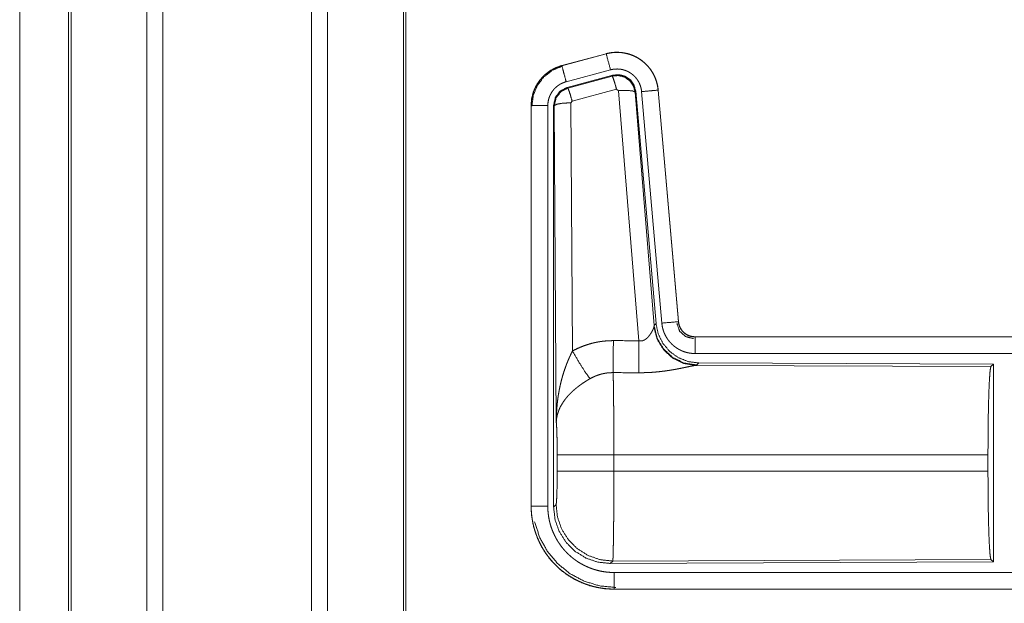
# Model space of a CAD drawing. Units: inches. Extents: x 17 to 147, y 11 to 128.
# Drawn here: x 18 to 21, y 16 to 18 of the extents above; entities that cross this region are included whole.
import ezdxf

# ---------------------------------------------------------------- set-up
doc = ezdxf.new("R2010")
doc.units = ezdxf.units.IN
doc.header["$MEASUREMENT"] = 0
doc.layers.add('Trimetric', color=7, linetype='Continuous', true_color=0xffffff)

msp = doc.modelspace()

# ---------------------------------------------------------------- linework, layer by layer
at = {"layer": 'Trimetric', "color": 18, "linetype": 'Continuous', "lineweight": 18}
for p, q in [((18.3272, 15.112), (18.3272, 90.8631)), ((18.375, 90.8668), (18.375, 15.1082)), ((18.8232, 15.1095), (18.8232, 90.8656)), ((18.871, 90.8619), (18.871, 15.1132)), ((18.0913, 15.1813), (18.0913, 90.7938)), ((18.0987, 90.7962), (18.0987, 15.1788)), ((19.0993, 15.1677), (19.0993, 90.8074)), ((19.1067, 90.8024), (19.1067, 15.1726)), ((17.944, 52.1947), (17.944, 15.7577)), ((17.9441, 15.7577), (17.9441, 52.1947)), ((19.7101, 17.6689), (19.5765, 17.6331)), ((19.5766, 17.6327), (19.7102, 17.6685)), ((19.7101, 17.6689), (19.7102, 17.6685)), ((19.5765, 17.6331), (19.5766, 17.6327)), ((19.5895, 17.5845), (19.7231, 17.6203)), ((19.5926, 17.5671), (19.73, 17.6039)), ((19.5947, 17.5655), (19.7283, 17.6015)), ((19.7283, 17.6015), (19.73, 17.6039)), ((19.5926, 17.5671), (19.5947, 17.5655)), ((19.7413, 17.562), (19.6076, 17.5259)), ((19.7475, 17.5575), (19.7413, 17.562)), ((19.8087, 16.8046), (19.7475, 17.5575)), ((19.799, 17.5556), (19.7973, 17.5532)), ((19.7973, 17.5532), (19.8545, 16.8502)), ((19.799, 17.5556), (19.8601, 16.8564)), ((19.8167, 17.5547), (19.8777, 16.8577)), ((19.8665, 17.5591), (19.9274, 16.862)), ((19.8669, 17.5591), (19.8665, 17.5591)), ((19.9279, 16.8621), (19.8669, 17.5591)), ((19.6076, 17.5259), (19.6039, 17.5211)), ((19.4839, 17.5125), (19.4843, 17.5125)), ((19.4839, 17.5125), (19.4839, 16.3063)), ((19.4843, 16.3063), (19.4843, 17.5125)), ((19.5343, 16.3063), (19.5343, 17.5125)), ((19.5518, 16.3039), (19.5518, 17.514)), ((19.5539, 17.5124), (19.5518, 17.514)), ((19.5598, 16.5593), (19.5539, 17.5124)), ((19.6039, 17.5211), (19.6085, 16.7737)), ((19.8538, 16.8455), (19.8545, 16.8502)), ((19.8545, 16.8502), (19.8601, 16.8564)), ((19.9279, 16.8621), (19.9274, 16.862)), ((19.9776, 16.8165), (19.9776, 16.816)), ((25.5091, 16.8165), (19.9776, 16.8165)), ((19.9776, 16.816), (24.4692, 16.816)), ((19.9776, 16.7661), (24.4692, 16.7661)), ((19.9833, 16.7316), (19.9796, 16.7305)), ((19.9796, 16.7305), (20.8687, 16.7266)), ((19.989, 16.7378), (19.9833, 16.7316)), ((19.989, 16.7378), (20.876, 16.7339)), ((20.8687, 16.7266), (20.876, 16.7339)), ((20.876, 16.7339), (20.876, 16.139)), ((19.5625, 16.4116), (19.5625, 16.4613)), ((20.8597, 16.4613), (19.7332, 16.4613)), ((19.7332, 16.4613), (19.7332, 16.4116)), ((20.8597, 16.4613), (20.8597, 16.4116)), ((19.7332, 16.4116), (20.8597, 16.4116)), ((19.5518, 16.3039), (19.5592, 16.3112)), ((19.4839, 16.3063), (19.4843, 16.3063)), ((19.7298, 16.1413), (19.7225, 16.134)), ((20.876, 16.139), (19.7225, 16.134)), ((20.8687, 16.1463), (19.7298, 16.1413)), ((20.876, 16.139), (20.8687, 16.1463)), ((24.4692, 16.1068), (19.7337, 16.1068)), ((19.7337, 16.0564), (19.7337, 16.0569)), ((19.7337, 16.0569), (24.4692, 16.0569)), ((25.5091, 16.0564), (19.7337, 16.0564))]:
    msp.add_line(p, q, dxfattribs=at)
for points, knots in [([(19.8669, 17.5591), (19.8649, 17.5726), (19.8616, 17.5858), (19.8568, 17.5986), (19.8506, 17.6107), (19.8432, 17.6221), (19.8345, 17.6327), (19.8248, 17.6422), (19.8141, 17.6506), (19.8025, 17.6578), (19.7902, 17.6637), (19.7774, 17.6682), (19.7641, 17.6713), (19.7506, 17.6729), (19.737, 17.6731), (19.7234, 17.6717), (19.7101, 17.6689)], [0, 0, 0.062529, 0.125042, 0.187558, 0.250056, 0.312551, 0.375038, 0.437522, 0.499998, 0.562479, 0.624961, 0.687448, 0.749942, 0.812448, 0.874951, 0.937477, 1, 1]), ([(19.7102, 17.6685), (19.7168, 17.6701), (19.7235, 17.6713), (19.7302, 17.6722), (19.737, 17.6726), (19.7437, 17.6728), (19.7505, 17.6725), (19.7522, 17.6724), (19.754, 17.6722), (19.7557, 17.6721), (19.7573, 17.6719), (19.7607, 17.6714), (19.7641, 17.6709), (19.7707, 17.6695), (19.7772, 17.6678), (19.7837, 17.6658), (19.79, 17.6633), (19.7916, 17.6627), (19.7932, 17.662), (19.7947, 17.6613), (19.7963, 17.6605), (19.7993, 17.659), (19.8023, 17.6574), (19.8082, 17.654), (19.8138, 17.6503), (19.8192, 17.6463), (19.8245, 17.6419), (19.8258, 17.6408), (19.827, 17.6396), (19.8283, 17.6385), (19.8295, 17.6373), (19.8319, 17.6349), (19.8342, 17.6324), (19.8387, 17.6273), (19.8428, 17.6219), (19.8467, 17.6164), (19.8502, 17.6106), (19.8511, 17.6091), (19.8519, 17.6076), (19.8527, 17.6061), (19.8535, 17.6046), (19.855, 17.6015), (19.8564, 17.5984), (19.8589, 17.5921), (19.8612, 17.5858), (19.863, 17.5793), (19.8645, 17.5726), (19.8651, 17.5693), (19.8657, 17.5659), (19.8661, 17.5625), (19.8665, 17.5591)], [0, 0, 0.031409, 0.062619, 0.093728, 0.124828, 0.156019, 0.187385, 0.195262, 0.203132, 0.21099, 0.218829, 0.234471, 0.250071, 0.281198, 0.312289, 0.34345, 0.374772, 0.382647, 0.390521, 0.398394, 0.406244, 0.421903, 0.437522, 0.468665, 0.499759, 0.530899, 0.562186, 0.570042, 0.577915, 0.585794, 0.593659, 0.609341, 0.62497, 0.65613, 0.687224, 0.718356, 0.749602, 0.757444, 0.765308, 0.773185, 0.781063, 0.796766, 0.812414, 0.843595, 0.874698, 0.90582, 0.937044, 0.952728, 0.968468, 0.984237, 1, 1]), ([(19.7231, 17.6203), (19.7121, 17.6615), (19.7102, 17.6685)], [0, 0, 0.854665, 1, 1]), ([(19.5765, 17.6331), (19.5573, 17.6262), (19.5394, 17.6163), (19.5234, 17.6036), (19.5097, 17.5885), (19.4986, 17.5713), (19.4905, 17.5526), (19.4856, 17.5328), (19.4839, 17.5125)], [0, 0, 0.125023, 0.250024, 0.375017, 0.499996, 0.624986, 0.749975, 0.874978, 1, 1]), ([(19.4843, 17.5125), (19.4847, 17.5227), (19.486, 17.5327), (19.488, 17.5427), (19.4909, 17.5524), (19.4913, 17.5537), (19.4917, 17.5549), (19.4922, 17.5561), (19.4926, 17.5573), (19.4936, 17.5596), (19.4946, 17.562), (19.4967, 17.5666), (19.499, 17.5711), (19.5041, 17.5799), (19.51, 17.5882), (19.5116, 17.5902), (19.5132, 17.5922), (19.5149, 17.5942), (19.5165, 17.5961), (19.52, 17.5998), (19.5237, 17.6033), (19.5313, 17.6099), (19.5396, 17.6159), (19.5406, 17.6166), (19.5417, 17.6173), (19.5428, 17.618), (19.5439, 17.6187), (19.5461, 17.62), (19.5483, 17.6213), (19.5528, 17.6237), (19.5574, 17.6259), (19.5621, 17.6279), (19.5668, 17.6297), (19.5692, 17.6305), (19.5717, 17.6313), (19.5729, 17.6317), (19.5741, 17.632), (19.5747, 17.6322), (19.5754, 17.6324), (19.5757, 17.6325), (19.576, 17.6326), (19.5761, 17.6326), (19.5763, 17.6326), (19.5764, 17.6327), (19.5766, 17.6327)], [0, 0, 0.062695, 0.124937, 0.187151, 0.249764, 0.257648, 0.265523, 0.273392, 0.281234, 0.296915, 0.312545, 0.343726, 0.374836, 0.437041, 0.499572, 0.515309, 0.531059, 0.546752, 0.562408, 0.593622, 0.624741, 0.686941, 0.749418, 0.757265, 0.765125, 0.773008, 0.780888, 0.796617, 0.812304, 0.843591, 0.874808, 0.906002, 0.937229, 0.952873, 0.968548, 0.976396, 0.984249, 0.988187, 0.992121, 0.994088, 0.996058, 0.997042, 0.998023, 0.999016, 1, 1]), ([(19.4864, 17.5105), (19.4905, 17.543), (19.5029, 17.5732), (19.5227, 17.5991), (19.5485, 17.619), (19.5785, 17.6315)], [0, 0, 0.200398, 0.400546, 0.600471, 0.80025, 1, 1]), ([(19.5895, 17.5845), (19.5832, 17.6081), (19.5766, 17.6327)], [0, 0, 0.490171, 1, 1]), ([(19.7231, 17.6203), (19.7271, 17.6212), (19.7311, 17.6219), (19.7351, 17.6224), (19.7391, 17.6227), (19.7432, 17.6228), (19.7473, 17.6226), (19.7483, 17.6226), (19.7493, 17.6225), (19.7503, 17.6224), (19.7514, 17.6223), (19.7534, 17.622), (19.7554, 17.6217), (19.7593, 17.6209), (19.7633, 17.6198), (19.7671, 17.6186), (19.7709, 17.6172), (19.7728, 17.6163), (19.7747, 17.6155), (19.7765, 17.6146), (19.7783, 17.6136), (19.7818, 17.6116), (19.7852, 17.6094), (19.7884, 17.6069), (19.7916, 17.6043), (19.7931, 17.603), (19.7946, 17.6016), (19.796, 17.6001), (19.7974, 17.5986), (19.8, 17.5956), (19.8025, 17.5924), (19.8048, 17.589), (19.807, 17.5856), (19.8075, 17.5847), (19.808, 17.5838), (19.8084, 17.5829), (19.8089, 17.582), (19.8098, 17.5801), (19.8107, 17.5783), (19.8122, 17.5745), (19.8135, 17.5707), (19.8146, 17.5668), (19.8155, 17.5629), (19.8159, 17.5608), (19.8162, 17.5588), (19.8165, 17.5568), (19.8167, 17.5547)], [0, 0, 0.031409, 0.062622, 0.093728, 0.124829, 0.156019, 0.187377, 0.195253, 0.203138, 0.210994, 0.218824, 0.234474, 0.250073, 0.2812, 0.312296, 0.343454, 0.374769, 0.390509, 0.406236, 0.421906, 0.437524, 0.468661, 0.499758, 0.530896, 0.562184, 0.577924, 0.593656, 0.609339, 0.624975, 0.656128, 0.687225, 0.718351, 0.749604, 0.757447, 0.765313, 0.773181, 0.781058, 0.796768, 0.812414, 0.843592, 0.874694, 0.905812, 0.937041, 0.952726, 0.968468, 0.984233, 1, 1]), ([(19.5343, 17.5125), (19.5345, 17.5186), (19.5353, 17.5246), (19.5365, 17.5305), (19.5382, 17.5364), (19.5387, 17.5378), (19.5393, 17.5393), (19.5398, 17.5407), (19.5404, 17.5421), (19.5417, 17.5449), (19.5431, 17.5476), (19.5461, 17.5528), (19.5496, 17.5578), (19.5506, 17.559), (19.5516, 17.5602), (19.5526, 17.5614), (19.5536, 17.5625), (19.5557, 17.5647), (19.5578, 17.5668), (19.5624, 17.5708), (19.5674, 17.5744), (19.5686, 17.5752), (19.5699, 17.5761), (19.5713, 17.5768), (19.5726, 17.5776), (19.5753, 17.579), (19.578, 17.5803), (19.5837, 17.5826), (19.5895, 17.5845)], [0, 0, 0.062698, 0.124928, 0.187159, 0.249769, 0.265502, 0.281228, 0.296907, 0.312548, 0.343729, 0.374834, 0.437034, 0.499578, 0.515323, 0.531056, 0.546748, 0.562417, 0.59362, 0.624754, 0.686946, 0.749421, 0.765149, 0.780902, 0.796635, 0.812318, 0.843609, 0.874823, 0.937247, 1, 1]), ([(19.7283, 17.6015), (19.7473, 17.6032), (19.7658, 17.5982), (19.7814, 17.5873), (19.7923, 17.5716), (19.7973, 17.5532)], [0, 0, 0.199924, 0.399914, 0.599926, 0.799979, 1, 1]), ([(19.7413, 17.562), (19.7355, 17.582), (19.7308, 17.5961), (19.7283, 17.6015)], [0, 0, 0.499937, 0.857179, 1, 1]), ([(19.73, 17.6039), (19.749, 17.6056), (19.7675, 17.6006), (19.7831, 17.5897), (19.794, 17.574), (19.799, 17.5556)], [0, 0, 0.200068, 0.400041, 0.599973, 0.799936, 1, 1]), ([(19.5518, 17.514), (19.557, 17.5372), (19.5715, 17.5561), (19.5926, 17.5671)], [0, 0, 0.333363, 0.666653, 1, 1]), ([(19.5539, 17.5124), (19.5591, 17.5356), (19.5736, 17.5545), (19.5947, 17.5655)], [0, 0, 0.333393, 0.666743, 1, 1]), ([(19.6076, 17.5259), (19.6018, 17.5459), (19.5971, 17.5601), (19.5947, 17.5655)], [0, 0, 0.499956, 0.857184, 1, 1]), ([(19.7475, 17.5575), (19.7717, 17.5584), (19.7898, 17.5568), (19.7973, 17.5532)], [0, 0, 0.47794, 0.836761, 1, 1]), ([(19.8167, 17.5547), (19.8411, 17.5569), (19.8665, 17.5591)], [0, 0, 0.490205, 1, 1]), ([(19.5343, 17.5125), (19.5098, 17.5125), (19.4843, 17.5125)], [0, 0, 0.490179, 1, 1]), ([(19.6039, 17.5211), (19.5794, 17.5198), (19.5612, 17.5166), (19.5539, 17.5124)], [0, 0, 0.477028, 0.836481, 1, 1]), ([(19.8087, 16.8046), (19.8113, 16.8041), (19.8139, 16.804), (19.8153, 16.804), (19.8166, 16.8042), (19.8178, 16.8044), (19.8191, 16.8046), (19.8203, 16.8049), (19.8215, 16.8053), (19.8221, 16.8055), (19.8226, 16.8057), (19.8232, 16.806), (19.8238, 16.8062), (19.8259, 16.8073), (19.828, 16.8086), (19.8299, 16.81), (19.8317, 16.8114), (19.8334, 16.8129), (19.835, 16.8145), (19.8358, 16.8153), (19.8365, 16.8161), (19.8373, 16.8169), (19.838, 16.8178), (19.8393, 16.8194), (19.8406, 16.8211), (19.843, 16.8244), (19.8452, 16.8278), (19.8457, 16.8286), (19.8462, 16.8295), (19.8467, 16.8303), (19.8471, 16.8311), (19.848, 16.8327), (19.8489, 16.8343), (19.8504, 16.8374), (19.8518, 16.8403), (19.8521, 16.841), (19.8524, 16.8417), (19.8526, 16.8424), (19.8529, 16.843), (19.8534, 16.8443), (19.8538, 16.8455)], [0, 0, 0.039957, 0.079614, 0.099488, 0.119285, 0.138767, 0.158012, 0.177092, 0.196054, 0.205478, 0.214943, 0.224358, 0.233769, 0.270827, 0.307245, 0.343015, 0.378068, 0.412588, 0.446654, 0.463551, 0.480318, 0.496924, 0.513374, 0.545906, 0.577892, 0.640475, 0.701114, 0.715974, 0.730667, 0.745205, 0.759537, 0.787706, 0.815084, 0.867476, 0.91627, 0.927844, 0.93915, 0.950174, 0.960877, 0.981211, 1, 1]), ([(19.9796, 16.7305), (19.9433, 16.7363), (19.9101, 16.7524), (19.8828, 16.7774), (19.8634, 16.8093), (19.8538, 16.8455)], [0, 0, 0.197942, 0.396864, 0.59701, 0.798221, 1, 1]), ([(19.9833, 16.7316), (19.9455, 16.7374), (19.911, 16.754), (19.8828, 16.78), (19.8634, 16.813), (19.8545, 16.8502)], [0, 0, 0.199963, 0.399979, 0.600015, 0.800028, 1, 1]), ([(19.8601, 16.8564), (19.8668, 16.8251), (19.8809, 16.7965), (19.9016, 16.7721), (19.9276, 16.7535), (19.9573, 16.7418), (19.989, 16.7378)], [0, 0, 0.166698, 0.333361, 0.499995, 0.666641, 0.833299, 1, 1]), ([(19.8777, 16.8577), (19.9202, 16.8614), (19.9274, 16.862)], [0, 0, 0.854669, 1, 1]), ([(19.8777, 16.8577), (19.8782, 16.853), (19.8789, 16.8484), (19.8798, 16.8439), (19.881, 16.8394), (19.8823, 16.835), (19.8839, 16.8306), (19.8847, 16.8284), (19.8857, 16.8263), (19.8861, 16.8252), (19.8866, 16.8241), (19.8871, 16.8231), (19.8876, 16.822), (19.8898, 16.8179), (19.8921, 16.8139), (19.8946, 16.81), (19.8973, 16.8062), (19.9002, 16.8026), (19.9032, 16.7991), (19.9048, 16.7974), (19.9065, 16.7957), (19.9081, 16.794), (19.9098, 16.7924), (19.9133, 16.7894), (19.9169, 16.7865), (19.9207, 16.7838), (19.9246, 16.7813), (19.9265, 16.78), (19.9286, 16.7789), (19.9296, 16.7783), (19.9306, 16.7778), (19.9317, 16.7772), (19.9327, 16.7767), (19.9369, 16.7747), (19.9412, 16.7729), (19.9456, 16.7713), (19.95, 16.77), (19.9545, 16.7688), (19.959, 16.7678), (19.9613, 16.7674), (19.9636, 16.7671), (19.9659, 16.7668), (19.9683, 16.7665), (19.9729, 16.7662), (19.9776, 16.7661)], [0, 0, 0.031418, 0.062659, 0.093784, 0.124869, 0.155977, 0.18718, 0.202838, 0.218541, 0.226412, 0.234285, 0.242154, 0.250008, 0.281277, 0.312435, 0.343517, 0.374612, 0.405775, 0.437084, 0.452814, 0.468556, 0.484244, 0.499884, 0.531056, 0.562156, 0.593243, 0.624372, 0.639988, 0.655633, 0.663478, 0.671329, 0.679198, 0.687076, 0.718461, 0.749668, 0.780783, 0.811862, 0.842974, 0.874184, 0.889852, 0.905569, 0.921323, 0.937067, 0.968513, 1, 1]), ([(19.923, 16.8568), (19.931, 16.8337), (19.9491, 16.8171), (19.9728, 16.8111)], [0, 0, 0.333313, 0.666684, 1, 1]), ([(19.9274, 16.862), (19.9281, 16.8574), (19.9291, 16.8529), (19.9298, 16.8506), (19.9306, 16.8484), (19.931, 16.8473), (19.9315, 16.8463), (19.9319, 16.8452), (19.9324, 16.8441), (19.9347, 16.8401), (19.9373, 16.8362), (19.9388, 16.8344), (19.9403, 16.8326), (19.9411, 16.8317), (19.9419, 16.8309), (19.9427, 16.8301), (19.9436, 16.8293), (19.9472, 16.8263), (19.951, 16.8237), (19.952, 16.8231), (19.953, 16.8225), (19.954, 16.8219), (19.9551, 16.8214), (19.9572, 16.8204), (19.9593, 16.8195), (19.9638, 16.818), (19.9683, 16.8169), (19.9706, 16.8165), (19.9729, 16.8163), (19.9741, 16.8162), (19.9753, 16.8161), (19.9765, 16.8161), (19.9776, 16.816)], [0, 0, 0.062638, 0.124842, 0.155966, 0.187174, 0.202839, 0.218535, 0.234299, 0.250014, 0.312447, 0.374612, 0.405793, 0.437097, 0.452833, 0.46856, 0.484255, 0.499911, 0.562169, 0.62438, 0.639998, 0.655641, 0.671343, 0.687095, 0.718488, 0.749676, 0.811873, 0.874183, 0.905577, 0.937049, 0.952784, 0.968515, 0.984251, 1, 1]), ([(19.9776, 16.8165), (19.9684, 16.8173), (19.9595, 16.8198), (19.9512, 16.824), (19.9439, 16.8296), (19.9377, 16.8364), (19.9328, 16.8443), (19.9295, 16.853), (19.9279, 16.8621)], [0, 0, 0.125032, 0.250028, 0.375015, 0.500001, 0.624983, 0.749966, 0.874979, 1, 1]), ([(19.9776, 16.7661), (19.9776, 16.7906), (19.9776, 16.816)], [0, 0, 0.490179, 1, 1]), ([(19.6085, 16.7737), (19.6228, 16.781), (19.6375, 16.7873), (19.6525, 16.7927), (19.6678, 16.7971), (19.6756, 16.799), (19.6835, 16.8006), (19.6875, 16.8013), (19.6915, 16.802), (19.6955, 16.8025), (19.6995, 16.8031), (19.7155, 16.8045), (19.7317, 16.805)], [0, 0, 0.12504, 0.249357, 0.373422, 0.497738, 0.560161, 0.622821, 0.654277, 0.685762, 0.717221, 0.748647, 0.874223, 1, 1]), ([(19.7311, 16.7086), (19.7312, 16.7318), (19.7317, 16.805)], [0, 0, 0.240419, 1, 1]), ([(19.8082, 16.7083), (19.8083, 16.7314), (19.8087, 16.8046)], [0, 0, 0.240526, 1, 1]), ([(19.5598, 16.5593), (19.5598, 16.561), (19.5598, 16.5627), (19.5598, 16.5645), (19.5599, 16.5662), (19.5599, 16.5697), (19.56, 16.5731), (19.5602, 16.58), (19.5605, 16.587), (19.5614, 16.6008), (19.5626, 16.6146), (19.5634, 16.6215), (19.5642, 16.6283), (19.5652, 16.6352), (19.5662, 16.642), (19.5686, 16.6557), (19.5714, 16.6693), (19.5729, 16.676), (19.5746, 16.6828), (19.5763, 16.6895), (19.5782, 16.6962), (19.5822, 16.7095), (19.5867, 16.7227), (19.5879, 16.726), (19.5891, 16.7293), (19.5903, 16.7326), (19.5915, 16.7358), (19.5941, 16.7423), (19.5968, 16.7487), (19.5996, 16.755), (19.6025, 16.7613), (19.6054, 16.7676), (19.6085, 16.7737)], [0, 0, 0.007801, 0.015617, 0.023425, 0.031234, 0.046853, 0.062466, 0.093685, 0.124889, 0.18728, 0.249662, 0.280861, 0.31205, 0.343231, 0.374409, 0.436792, 0.499268, 0.530569, 0.561897, 0.593211, 0.624531, 0.687189, 0.749957, 0.765668, 0.781379, 0.797073, 0.812751, 0.84407, 0.875338, 0.90656, 0.937743, 0.968887, 1, 1]), ([(19.6085, 16.7737), (19.629, 16.7386), (19.6473, 16.7098), (19.6614, 16.6903)], [0, 0, 0.411278, 0.756848, 1, 1]), ([(19.9796, 16.7305), (19.9774, 16.7302), (19.9748, 16.7298), (19.974, 16.7297), (19.9733, 16.7295), (19.9726, 16.7294), (19.9718, 16.7293), (19.9702, 16.729), (19.9685, 16.7286), (19.9649, 16.7279), (19.961, 16.7271), (19.9568, 16.7262), (19.9501, 16.7248), (19.9465, 16.724), (19.9441, 16.7235), (19.9429, 16.7233), (19.9378, 16.7223), (19.9326, 16.7212), (19.9272, 16.7202), (19.9218, 16.7191), (19.9161, 16.7181), (19.9103, 16.7171), (19.9074, 16.7166), (19.9044, 16.7161), (19.9015, 16.7156), (19.8984, 16.7152), (19.8924, 16.7143), (19.8862, 16.7134), (19.8737, 16.7119), (19.8609, 16.7106), (19.8544, 16.71), (19.8478, 16.7095), (19.8413, 16.7091), (19.8347, 16.7088), (19.8215, 16.7084), (19.8082, 16.7083)], [0, 0, 0.012756, 0.028025, 0.032222, 0.036547, 0.040991, 0.04556, 0.05506, 0.065029, 0.086286, 0.109213, 0.133727, 0.173323, 0.194339, 0.208746, 0.216047, 0.24581, 0.276458, 0.307936, 0.34023, 0.373297, 0.407133, 0.424334, 0.441686, 0.459149, 0.476725, 0.51217, 0.548014, 0.620896, 0.69533, 0.733008, 0.770802, 0.808698, 0.846719, 0.9231, 1, 1]), ([(20.8597, 16.4613), (20.8599, 16.5064), (20.8603, 16.5502), (20.8609, 16.5914), (20.8618, 16.6288), (20.8629, 16.6614), (20.8642, 16.6881), (20.8656, 16.7082), (20.8671, 16.7212), (20.8687, 16.7266)], [0, 0, 0.169676, 0.334427, 0.489469, 0.630315, 0.752875, 0.853606, 0.929608, 0.978759, 1, 1]), ([(19.7311, 16.7086), (19.7219, 16.7084), (19.7128, 16.7076), (19.7105, 16.7073), (19.7082, 16.7069), (19.7059, 16.7065), (19.7037, 16.7061), (19.6992, 16.7052), (19.6948, 16.7041), (19.6861, 16.7014), (19.6776, 16.6983), (19.6694, 16.6946), (19.6614, 16.6903)], [0, 0, 0.126056, 0.251875, 0.283373, 0.314902, 0.346447, 0.37795, 0.440706, 0.503136, 0.627374, 0.751239, 0.875275, 1, 1]), ([(19.7311, 16.7086), (19.7312, 16.7045), (19.7313, 16.7001), (19.7313, 16.6989), (19.7314, 16.6965), (19.7315, 16.6928), (19.7315, 16.6903), (19.7317, 16.6793), (19.7319, 16.6673), (19.732, 16.6609), (19.7322, 16.6507), (19.7323, 16.6436), (19.7323, 16.6399), (19.7325, 16.6248), (19.7326, 16.6089), (19.7327, 16.5923), (19.7329, 16.5749), (19.7329, 16.5659), (19.7329, 16.5568), (19.733, 16.5383), (19.7331, 16.5004), (19.7332, 16.481), (19.7332, 16.4761), (19.7332, 16.4712), (19.7332, 16.4613)], [0, 0, 0.016624, 0.034603, 0.03931, 0.04896, 0.063962, 0.074317, 0.118543, 0.16721, 0.193209, 0.234298, 0.263113, 0.277914, 0.339076, 0.403304, 0.470558, 0.540873, 0.577188, 0.614029, 0.688713, 0.841954, 0.92052, 0.940362, 0.96023, 1, 1]), ([(19.6614, 16.6903), (19.6559, 16.6871), (19.6506, 16.6838), (19.6453, 16.6804), (19.64, 16.677), (19.6374, 16.6752), (19.6349, 16.6734), (19.6323, 16.6715), (19.6298, 16.6697), (19.6248, 16.6659), (19.62, 16.6621), (19.6176, 16.6601), (19.6153, 16.6581), (19.613, 16.6561), (19.6107, 16.6541), (19.6064, 16.6501), (19.6022, 16.646), (19.5982, 16.6418), (19.5943, 16.6376), (19.5925, 16.6355), (19.5907, 16.6334), (19.5898, 16.6323), (19.5889, 16.6312), (19.588, 16.6301), (19.5872, 16.629), (19.5808, 16.6203), (19.5754, 16.6115), (19.5729, 16.6071), (19.5707, 16.6027), (19.5697, 16.6005), (19.5687, 16.5982), (19.5678, 16.596), (19.5669, 16.5938), (19.5639, 16.5849), (19.5618, 16.5762), (19.561, 16.5719), (19.5605, 16.5676), (19.5602, 16.5655), (19.5601, 16.5634), (19.56, 16.5624), (19.5599, 16.5613), (19.5599, 16.5603), (19.5598, 16.5593)], [0, 0, 0.036339, 0.072663, 0.108985, 0.145314, 0.163491, 0.181666, 0.199857, 0.218009, 0.254078, 0.289878, 0.307675, 0.325351, 0.342872, 0.360251, 0.394605, 0.428443, 0.461826, 0.494765, 0.51109, 0.527327, 0.535408, 0.543467, 0.551502, 0.559496, 0.621826, 0.681642, 0.710755, 0.739397, 0.753566, 0.767628, 0.781601, 0.795479, 0.849545, 0.901462, 0.926724, 0.951567, 0.963829, 0.975984, 0.982031, 0.988046, 0.994048, 1, 1]), ([(19.5625, 16.4613), (19.5624, 16.4881), (19.562, 16.5129), (19.5615, 16.5339), (19.5607, 16.5498), (19.5598, 16.5593)], [0, 0, 0.272711, 0.525795, 0.741025, 0.902933, 1, 1]), ([(19.7332, 16.4613), (19.6961, 16.4613), (19.6288, 16.4613), (19.5813, 16.4613), (19.5625, 16.4613)], [0, 0, 0.217551, 0.611818, 0.890319, 1, 1]), ([(19.5592, 16.3112), (19.5602, 16.317), (19.5611, 16.3316), (19.5619, 16.3537), (19.5624, 16.3812), (19.5625, 16.4116)], [0, 0, 0.058267, 0.204001, 0.42404, 0.697892, 1, 1]), ([(19.7332, 16.4116), (19.6961, 16.4116), (19.6288, 16.4116), (19.5813, 16.4116), (19.5625, 16.4116)], [0, 0, 0.217551, 0.611818, 0.890319, 1, 1]), ([(19.7332, 16.4116), (19.7332, 16.3985), (19.7331, 16.3727), (19.7331, 16.3473), (19.733, 16.3348), (19.733, 16.3286), (19.733, 16.3224), (19.7329, 16.3102), (19.7328, 16.2867), (19.7327, 16.2754), (19.7326, 16.259), (19.7325, 16.251), (19.7324, 16.2458), (19.7323, 16.2333), (19.7322, 16.2238), (19.7321, 16.2147), (19.7319, 16.2061), (19.7318, 16.1979), (19.7316, 16.1883), (19.7316, 16.1847), (19.7315, 16.1829), (19.7314, 16.1763), (19.7312, 16.1701), (19.7311, 16.1646), (19.7309, 16.1596), (19.7308, 16.1552), (19.7307, 16.1532), (19.7306, 16.1514), (19.7306, 16.1505), (19.7305, 16.1497), (19.7305, 16.1489), (19.7305, 16.1481), (19.7303, 16.1455), (19.7301, 16.1435), (19.73, 16.1421), (19.7298, 16.1413)], [0, 0, 0.048241, 0.143609, 0.237519, 0.283924, 0.306985, 0.329913, 0.374957, 0.461801, 0.503618, 0.564331, 0.593769, 0.613043, 0.65951, 0.69476, 0.728331, 0.760222, 0.790439, 0.825818, 0.839218, 0.84574, 0.87048, 0.89309, 0.913599, 0.932015, 0.948336, 0.955706, 0.96254, 0.965759, 0.968846, 0.971794, 0.974604, 0.984389, 0.991881, 0.997078, 1, 1]), ([(20.8687, 16.1463), (20.8671, 16.1517), (20.8656, 16.1647), (20.8642, 16.1848), (20.8629, 16.2115), (20.8618, 16.2441), (20.8609, 16.2815), (20.8603, 16.3227), (20.8599, 16.3665), (20.8597, 16.4116)], [0, 0, 0.021241, 0.070392, 0.146394, 0.247125, 0.369685, 0.510531, 0.665573, 0.830324, 1, 1]), ([(19.7298, 16.1413), (19.6919, 16.1455), (19.6559, 16.158), (19.6235, 16.1782), (19.5965, 16.2051), (19.5761, 16.2373), (19.5635, 16.2733), (19.5592, 16.3112)], [0, 0, 0.142817, 0.285676, 0.428554, 0.571444, 0.714322, 0.857181, 1, 1]), ([(19.4839, 16.3063), (19.4851, 16.2818), (19.4887, 16.2575), (19.4946, 16.2338), (19.5029, 16.2107), (19.5134, 16.1885), (19.526, 16.1675), (19.5406, 16.1478), (19.5571, 16.1296), (19.5752, 16.1131), (19.5949, 16.0985), (19.6159, 16.0859), (19.6381, 16.0755), (19.6612, 16.0672), (19.685, 16.0613), (19.7092, 16.0577), (19.7337, 16.0564)], [0, 0, 0.062521, 0.125031, 0.18754, 0.250039, 0.312534, 0.375024, 0.437514, 0.499997, 0.562486, 0.624972, 0.687463, 0.749962, 0.81246, 0.874968, 0.937479, 1, 1]), ([(19.7337, 16.0569), (19.7214, 16.0572), (19.7092, 16.0581), (19.6971, 16.0596), (19.6851, 16.0616), (19.6732, 16.0643), (19.6614, 16.0676), (19.6585, 16.0685), (19.6556, 16.0694), (19.6527, 16.0704), (19.6497, 16.0714), (19.644, 16.0736), (19.6383, 16.0758), (19.6271, 16.0808), (19.6162, 16.0863), (19.6056, 16.0923), (19.5953, 16.0988), (19.5903, 16.1022), (19.5853, 16.1058), (19.5828, 16.1077), (19.5804, 16.1095), (19.578, 16.1115), (19.5756, 16.1134), (19.5663, 16.1214), (19.5574, 16.1298), (19.549, 16.1387), (19.541, 16.1479), (19.5335, 16.1575), (19.5265, 16.1675), (19.5248, 16.1701), (19.5231, 16.1727), (19.5215, 16.1753), (19.5199, 16.1779), (19.5168, 16.1832), (19.5138, 16.1886), (19.5083, 16.1995), (19.5034, 16.2106), (19.499, 16.222), (19.4951, 16.2336), (19.4934, 16.2395), (19.4918, 16.2454), (19.4904, 16.2514), (19.4891, 16.2574), (19.487, 16.2695), (19.4855, 16.2817), (19.485, 16.2878), (19.4846, 16.294), (19.4845, 16.2971), (19.4844, 16.3001), (19.4843, 16.3017), (19.4843, 16.3032), (19.4843, 16.304), (19.4843, 16.3048), (19.4843, 16.3051), (19.4843, 16.3055), (19.4843, 16.3063)], [0, 0, 0.031406, 0.062626, 0.093742, 0.124822, 0.155945, 0.18718, 0.19502, 0.202869, 0.210736, 0.218615, 0.234333, 0.249994, 0.2812, 0.312303, 0.343383, 0.374515, 0.390123, 0.405772, 0.413614, 0.42147, 0.429346, 0.437218, 0.468575, 0.499765, 0.530864, 0.561948, 0.593088, 0.624366, 0.632218, 0.640085, 0.647958, 0.655827, 0.671519, 0.687161, 0.718336, 0.74943, 0.780518, 0.811676, 0.827305, 0.842981, 0.85871, 0.874454, 0.90585, 0.937189, 0.952862, 0.968549, 0.976399, 0.984258, 0.988189, 0.992124, 0.994093, 0.996062, 0.997046, 0.998031, 1, 1]), ([(19.5343, 16.3063), (19.5098, 16.3063), (19.4843, 16.3063)], [0, 0, 0.490179, 1, 1]), ([(19.7337, 16.1068), (19.7239, 16.1071), (19.7141, 16.1078), (19.7045, 16.109), (19.6949, 16.1106), (19.6854, 16.1128), (19.6759, 16.1154), (19.6736, 16.1161), (19.6712, 16.1169), (19.6689, 16.1177), (19.6666, 16.1185), (19.662, 16.1202), (19.6574, 16.122), (19.6485, 16.126), (19.6398, 16.1303), (19.6313, 16.1351), (19.623, 16.1403), (19.619, 16.1431), (19.615, 16.146), (19.6131, 16.1475), (19.6111, 16.149), (19.6092, 16.1505), (19.6072, 16.152), (19.5998, 16.1584), (19.5927, 16.1652), (19.586, 16.1722), (19.5796, 16.1796), (19.5736, 16.1873), (19.568, 16.1953), (19.5666, 16.1974), (19.5653, 16.1994), (19.564, 16.2015), (19.5627, 16.2036), (19.5602, 16.2079), (19.5579, 16.2122), (19.5535, 16.2209), (19.5495, 16.2298), (19.546, 16.2389), (19.5429, 16.2481), (19.5416, 16.2528), (19.5403, 16.2576), (19.5392, 16.2624), (19.5381, 16.2672), (19.5364, 16.2769), (19.5352, 16.2866), (19.5345, 16.2964), (19.5343, 16.3063)], [0, 0, 0.031406, 0.062629, 0.09374, 0.124823, 0.155944, 0.187184, 0.195019, 0.20287, 0.210741, 0.218617, 0.234332, 0.249998, 0.281202, 0.312307, 0.343387, 0.374515, 0.390121, 0.405771, 0.413615, 0.421472, 0.429346, 0.437221, 0.468581, 0.499769, 0.530864, 0.561953, 0.593094, 0.624371, 0.632222, 0.640087, 0.647961, 0.655831, 0.671526, 0.687164, 0.718338, 0.749434, 0.780522, 0.811681, 0.827313, 0.842988, 0.858715, 0.874461, 0.905856, 0.937194, 0.968552, 1, 1]), ([(19.7225, 16.134), (19.6845, 16.1381), (19.6485, 16.1505), (19.6161, 16.1707), (19.5891, 16.1977), (19.5688, 16.2299), (19.5561, 16.2659), (19.5518, 16.3039)], [0, 0, 0.142895, 0.285753, 0.428587, 0.571413, 0.714248, 0.857105, 1, 1]), ([(19.4947, 16.2598), (19.5094, 16.2136), (19.5327, 16.171), (19.5638, 16.1338), (19.6015, 16.1032), (19.6443, 16.0805), (19.6908, 16.0665), (19.7391, 16.0618)], [0, 0, 0.142845, 0.285715, 0.428595, 0.571479, 0.714345, 0.857188, 1, 1]), ([(19.7337, 16.1068), (19.7337, 16.0823), (19.7337, 16.0569)], [0, 0, 0.490179, 1, 1])]:
    msp.add_open_spline(points, degree=1, knots=knots, dxfattribs=at)
for points in [[(19.7317, 16.805), (19.8087, 16.8046)], [(19.8082, 16.7083), (19.7311, 16.7086)]]:
    msp.add_open_spline(points, degree=1, dxfattribs=at)

doc.saveas('drawing.dxf')
